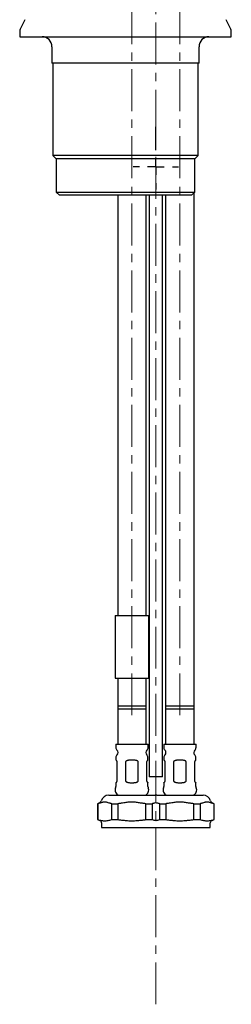
# Model space of a CAD drawing. Units: millimetres. Extents: x 15 to 433, y -333 to 596.
# Drawn here: x 17 to 81, y -109 to 189 of the extents above; entities that cross this region are included whole.
import ezdxf

# ---------------------------------------------------------------- set-up
doc = ezdxf.new("R2010")
doc.units = ezdxf.units.MM
doc.linetypes.add('CENTERX2', pattern=[20.32, 12.7, -2.54, 2.54, -2.54])
doc.layers.add('MITTELLINIEN', color=7, linetype='Continuous')

# ---------------------------------------------------------------- blocks, each defined once
blk = doc.blocks.new('SW_CENTERMARKSYMBOL_0')
at = {"layer": 'MITTELLINIEN', "color": 0}
for p, q in [((0, 5), (0, 12.12)), ((-5, 0), (-6.88, 0)), ((0, 0), (-2.5, 0)), ((0, 0), (0, 2.5)), ((0, 0), (0, -2.5)), ((0, 0), (2.5, 0)), ((5, 0), (6.88, 0)), ((0, -5), (0, -6.88))]:
    blk.add_line(p, q, dxfattribs=at)

msp = doc.modelspace()

# ---------------------------------------------------------------- linework, layer by layer
at = {"color": 7, "linetype": 'Continuous', "lineweight": 25}
for p, q in [((18.64, 189.1), (17.21, 186.24)), ((80.9, 186.24), (79.47, 189.1)), ((17.05, 185.57), (17.05, 183.93)), ((81.05, 183.93), (81.05, 185.57)), ((17.05, 183.93), (81.05, 183.93)), ((26.8, 180.93), (26.8, 175.93)), ((71.3, 175.93), (71.3, 180.93)), ((71.3, 175.93), (26.8, 175.93)), ((27.05, 175.93), (27.05, 147.98)), ((71.05, 147.98), (71.05, 175.93)), ((27.05, 147.98), (28.1, 146.93)), ((71.05, 147.98), (27.05, 147.98)), ((28.1, 146.93), (28.1, 136.93)), ((70, 146.93), (28.1, 146.93)), ((70, 146.93), (71.05, 147.98)), ((70, 136.93), (70, 146.93)), ((28.1, 136.93), (29.1, 135.93)), ((28.1, 136.93), (70, 136.93)), ((69, 135.93), (29.1, 135.93)), ((46.7, 135.93), (46.7, 8.75)), ((55.3, 8.75), (55.3, 135.93)), ((56.25, 135.93), (56.25, -40.07)), ((60.25, -40.07), (60.25, 135.93)), ((61.2, 135.93), (61.2, -19.47)), ((69, 135.93), (70, 136.93)), ((69.8, -19.47), (69.8, 136.72)), ((45.9, 8.75), (45.9, -10.25)), ((45.9, 8.75), (47.06, 8.75)), ((47.06, 8.75), (56.08, 8.75)), ((56.08, -10.25), (56.08, 8.75)), ((45.9, -10.25), (47.06, -10.25)), ((46.7, -10.25), (46.7, -19.47)), ((47.06, -10.25), (56.08, -10.25)), ((55.3, -19.47), (55.3, -10.25)), ((46.7, -18.75), (46.7, -30.25)), ((55.3, -18.75), (46.7, -18.75)), ((46.7, -19.47), (51, -19.47)), ((51, -19.47), (55.3, -19.47)), ((55.3, -30.25), (55.3, -18.75)), ((61.2, -18.75), (61.2, -30.25)), ((69.8, -18.75), (61.2, -18.75)), ((61.2, -19.47), (65.5, -19.47)), ((65.5, -19.47), (69.8, -19.47)), ((69.8, -30.25), (69.8, -18.75)), ((46.1, -30.25), (46.1, -31.14)), ((46.1, -30.25), (55.9, -30.25)), ((55.9, -31.14), (55.9, -30.25)), ((60.6, -30.25), (60.6, -31.14)), ((60.6, -30.25), (70.4, -30.25)), ((70.4, -31.14), (70.4, -30.25)), ((46.15, -34.31), (46.15, -35.02)), ((46.55, -41.25), (46.55, -35.65)), ((49.07, -35.65), (49.07, -41.25)), ((52.93, -41.25), (52.93, -35.65)), ((55.45, -35.65), (55.45, -41.25)), ((55.85, -35.02), (55.85, -34.31)), ((60.65, -34.31), (60.65, -35.02)), ((61.05, -41.25), (61.05, -35.65)), ((63.57, -35.65), (63.57, -41.25)), ((67.43, -41.25), (67.43, -35.65)), ((69.95, -35.65), (69.95, -41.25)), ((70.35, -35.02), (70.35, -34.31)), ((56.25, -40.07), (56.25, -40.07)), ((60.25, -40.07), (56.25, -40.07)), ((46.15, -41.88), (46.15, -43.04)), ((55.85, -43.04), (55.85, -41.88)), ((60.65, -41.88), (60.65, -43.04)), ((70.35, -43.04), (70.35, -41.88)), ((43.99, -45.67), (58.01, -45.67)), ((58.25, -45.69), (58.01, -45.67)), ((58.49, -45.67), (58.25, -45.69)), ((58.49, -45.67), (72.51, -45.67)), ((40.97, -48.1), (40.6, -48.24)), ((40.6, -48.24), (40.6, -53.04)), ((40.6, -48.24), (40.65, -48.24)), ((40.65, -48.24), (40.65, -53.04)), ((44.89, -48.24), (46.76, -48.24)), ((44.89, -53.04), (44.89, -48.24)), ((46.76, -48.24), (46.76, -53.04)), ((55.23, -53.04), (55.23, -48.24)), ((55.23, -48.24), (57.11, -48.24)), ((57.11, -48.24), (57.11, -53.04)), ((59.39, -48.24), (61.26, -48.24)), ((59.39, -53.04), (59.39, -48.24)), ((61.26, -48.24), (61.26, -53.04)), ((69.73, -53.04), (69.73, -48.24)), ((69.73, -48.24), (71.61, -48.24)), ((71.61, -48.24), (71.61, -53.04)), ((75.9, -48.24), (75.52, -48.1)), ((75.84, -53.04), (75.84, -48.24)), ((75.84, -48.24), (75.9, -48.24)), ((75.9, -53.04), (75.9, -48.24)), ((40.6, -53.04), (41.27, -53.28)), ((40.6, -53.04), (40.65, -53.04)), ((44.89, -53.04), (46.76, -53.04)), ((55.23, -53.04), (57.11, -53.04)), ((58.18, -53.28), (58.25, -53.29)), ((58.25, -53.29), (58.31, -53.28)), ((59.39, -53.04), (61.26, -53.04)), ((69.73, -53.04), (71.61, -53.04)), ((75.22, -53.28), (75.9, -53.04)), ((75.84, -53.04), (75.9, -53.04)), ((41.8, -54.03), (41.8, -55.47)), ((41.8, -55.47), (51, -55.47)), ((51, -55.47), (58.25, -55.47)), ((58.25, -55.47), (65.5, -55.47)), ((65.5, -55.47), (74.7, -55.47)), ((74.7, -55.47), (74.7, -54.03))]:
    msp.add_line(p, q, dxfattribs=at)
for centre, radius, start, end in [((18.55, 185.57), 1.5, 153.4349, 180), ((79.55, 185.57), 1.5, 0, 26.5651), ((23.8, 180.93), 3, 0, 90), ((74.3, 180.93), 3, 90, 180), ((47.3, -31.14), 1.2, 180, 227.0141), ((45.8, -32.75), 1, 314.7928, 47.0141), ((56.2, -32.75), 1, 132.9859, 225.2072), ((54.7, -31.14), 1.2, 312.9859, 360), ((61.8, -31.14), 1.2, 180, 227.0141), ((60.3, -32.75), 1, 314.7928, 47.0141), ((70.7, -32.75), 1, 132.9859, 225.2072), ((69.2, -31.14), 1.2, 312.9859, 360), ((47.35, -34.31), 1.2, 134.7928, 180), ((54.65, -34.31), 1.2, 360, 45.2072), ((61.85, -34.31), 1.2, 134.7928, 180), ((69.15, -34.31), 1.2, 360, 45.2072), ((47.53, -44.11), 1.63, 153.8094, 252.4689), ((45.35, -43.04), 0.8, 333.8094, 360), ((54.46, -44.11), 1.63, 287.5311, 26.1906), ((56.65, -43.04), 0.8, 180, 206.1906), ((62.03, -44.11), 1.63, 153.8094, 252.4689), ((59.85, -43.04), 0.8, 333.8094, 360), ((68.96, -44.11), 1.63, 287.5311, 26.1906), ((71.15, -43.04), 0.8, 180, 206.1906), ((40.56, -46.97), 1.2, 290, 342.2107), ((43.99, -48.07), 2.4, 90, 162.2107), ((72.51, -48.07), 2.4, 17.7893, 90), ((75.93, -46.97), 1.2, 197.7893, 250), ((41, -54.03), 0.8, 360, 70), ((75.5, -54.03), 0.8, 110, 180)]:
    msp.add_arc(centre, radius, start, end, dxfattribs=at)
for points, knots in [([(46.55, -35.65), (46.55, -35.62), (46.54, -35.55), (46.52, -35.46), (46.5, -35.39), (46.47, -35.32), (46.43, -35.25), (46.38, -35.19), (46.33, -35.14), (46.27, -35.09), (46.21, -35.05), (46.17, -35.03), (46.15, -35.02), (46.15, -35.02), (46.15, -35.02)], [0, 0, 0, 0, 0.045567, 0.090887, 0.129584, 0.169321, 0.24028, 0.31294, 0.391253, 0.470161, 0.630674, 0.785073, 0.940595, 1, 1, 1, 1]), ([(52.93, -35.65), (52.92, -35.62), (52.92, -35.55), (52.87, -35.46), (52.81, -35.39), (52.73, -35.32), (52.62, -35.25), (52.48, -35.19), (52.32, -35.14), (52.1, -35.09), (51.8, -35.05), (51.41, -35.02), (51.04, -35.01), (50.71, -35.02), (50.42, -35.03), (50.13, -35.06), (49.84, -35.1), (49.6, -35.16), (49.4, -35.24), (49.26, -35.32), (49.17, -35.4), (49.12, -35.48), (49.08, -35.55), (49.07, -35.61), (49.07, -35.65)], [0, 0, 0, 0, 0.022785, 0.045446, 0.064796, 0.084666, 0.120147, 0.156479, 0.195638, 0.235094, 0.315355, 0.407218, 0.500008, 0.56467, 0.629623, 0.69559, 0.762009, 0.830886, 0.870896, 0.911695, 0.943673, 0.95962, 0.976069, 1, 1, 1, 1]), ([(55.84, -35.02), (55.84, -35.02), (55.84, -35.02), (55.82, -35.03), (55.78, -35.05), (55.73, -35.08), (55.67, -35.13), (55.6, -35.21), (55.54, -35.29), (55.5, -35.37), (55.48, -35.44), (55.45, -35.53), (55.45, -35.61), (55.45, -35.65)], [0, 0, 0, 0, 0.099379, 0.259241, 0.365541, 0.472284, 0.597628, 0.72489, 0.810775, 0.853654, 0.897456, 0.948176, 1, 1, 1, 1]), ([(61.05, -35.65), (61.05, -35.62), (61.04, -35.55), (61.02, -35.46), (61, -35.39), (60.97, -35.32), (60.93, -35.25), (60.88, -35.19), (60.83, -35.14), (60.77, -35.09), (60.71, -35.05), (60.67, -35.03), (60.65, -35.02), (60.65, -35.02), (60.65, -35.02)], [0, 0, 0, 0, 0.045567, 0.090887, 0.129584, 0.169321, 0.24028, 0.31294, 0.391253, 0.470161, 0.630674, 0.785073, 0.940595, 1, 1, 1, 1]), ([(67.43, -35.65), (67.42, -35.62), (67.42, -35.55), (67.37, -35.46), (67.31, -35.39), (67.23, -35.32), (67.12, -35.25), (66.98, -35.19), (66.82, -35.14), (66.6, -35.09), (66.3, -35.05), (65.91, -35.02), (65.54, -35.01), (65.21, -35.02), (64.92, -35.03), (64.63, -35.06), (64.34, -35.1), (64.1, -35.16), (63.9, -35.24), (63.76, -35.32), (63.67, -35.4), (63.62, -35.48), (63.58, -35.55), (63.57, -35.61), (63.57, -35.65)], [0, 0, 0, 0, 0.022785, 0.045446, 0.064796, 0.084666, 0.120147, 0.156479, 0.195638, 0.235094, 0.315355, 0.407218, 0.500008, 0.56467, 0.629623, 0.69559, 0.762009, 0.830886, 0.870896, 0.911695, 0.943673, 0.95962, 0.976069, 1, 1, 1, 1]), ([(70.34, -35.02), (70.34, -35.02), (70.34, -35.02), (70.32, -35.03), (70.28, -35.05), (70.23, -35.08), (70.17, -35.13), (70.1, -35.21), (70.04, -35.29), (70, -35.37), (69.98, -35.44), (69.95, -35.53), (69.95, -35.61), (69.95, -35.65)], [0, 0, 0, 0, 0.099379, 0.259241, 0.365541, 0.472284, 0.597628, 0.72489, 0.810775, 0.853654, 0.897456, 0.948176, 1, 1, 1, 1]), ([(46.15, -41.88), (46.15, -41.88), (46.15, -41.88), (46.17, -41.87), (46.21, -41.85), (46.26, -41.82), (46.32, -41.77), (46.39, -41.69), (46.45, -41.6), (46.49, -41.53), (46.52, -41.46), (46.54, -41.36), (46.54, -41.29), (46.55, -41.25)], [0, 0, 0, 0, 0.0993787, 0.2592406, 0.3655411, 0.4722836, 0.5976282, 0.7248905, 0.8107753, 0.8536539, 0.8974558, 0.9481762, 1, 1, 1, 1]), ([(49.07, -41.25), (49.07, -41.28), (49.08, -41.35), (49.12, -41.44), (49.18, -41.5), (49.26, -41.57), (49.37, -41.64), (49.51, -41.71), (49.67, -41.76), (49.89, -41.81), (50.2, -41.85), (50.59, -41.88), (50.96, -41.88), (51.28, -41.88), (51.57, -41.87), (51.86, -41.84), (52.15, -41.8), (52.39, -41.74), (52.59, -41.66), (52.73, -41.58), (52.82, -41.49), (52.88, -41.42), (52.92, -41.34), (52.92, -41.28), (52.93, -41.25)], [0, 0, 0, 0, 0.022785, 0.045446, 0.064796, 0.084666, 0.120147, 0.156479, 0.195638, 0.235094, 0.315355, 0.407218, 0.500008, 0.56467, 0.629623, 0.69559, 0.762009, 0.830886, 0.870896, 0.911695, 0.943673, 0.95962, 0.976069, 1, 1, 1, 1]), ([(55.45, -41.25), (55.45, -41.28), (55.45, -41.35), (55.47, -41.44), (55.49, -41.5), (55.53, -41.57), (55.57, -41.64), (55.62, -41.71), (55.66, -41.76), (55.72, -41.81), (55.78, -41.85), (55.83, -41.87), (55.85, -41.88), (55.84, -41.88), (55.84, -41.88)], [0, 0, 0, 0, 0.045567, 0.090887, 0.129584, 0.169321, 0.24028, 0.31294, 0.391253, 0.470161, 0.630674, 0.785073, 0.940595, 1, 1, 1, 1]), ([(60.65, -41.88), (60.65, -41.88), (60.65, -41.88), (60.67, -41.87), (60.71, -41.85), (60.76, -41.82), (60.82, -41.77), (60.89, -41.69), (60.95, -41.6), (60.99, -41.53), (61.02, -41.46), (61.04, -41.36), (61.04, -41.29), (61.05, -41.25)], [0, 0, 0, 0, 0.0993787, 0.2592406, 0.3655411, 0.4722836, 0.5976282, 0.7248905, 0.8107753, 0.8536539, 0.8974558, 0.9481762, 1, 1, 1, 1]), ([(63.57, -41.25), (63.57, -41.28), (63.58, -41.35), (63.62, -41.44), (63.68, -41.5), (63.76, -41.57), (63.87, -41.64), (64.01, -41.71), (64.17, -41.76), (64.39, -41.81), (64.7, -41.85), (65.09, -41.88), (65.46, -41.88), (65.78, -41.88), (66.07, -41.87), (66.36, -41.84), (66.65, -41.8), (66.89, -41.74), (67.09, -41.66), (67.23, -41.58), (67.32, -41.49), (67.38, -41.42), (67.42, -41.34), (67.42, -41.28), (67.43, -41.25)], [0, 0, 0, 0, 0.022785, 0.045446, 0.064796, 0.084666, 0.120147, 0.156479, 0.195638, 0.235094, 0.315355, 0.407218, 0.500008, 0.56467, 0.629623, 0.69559, 0.762009, 0.830886, 0.870896, 0.911695, 0.943673, 0.95962, 0.976069, 1, 1, 1, 1]), ([(69.95, -41.25), (69.95, -41.28), (69.95, -41.35), (69.97, -41.44), (69.99, -41.5), (70.03, -41.57), (70.07, -41.64), (70.12, -41.71), (70.16, -41.76), (70.22, -41.81), (70.28, -41.85), (70.33, -41.87), (70.35, -41.88), (70.34, -41.88), (70.34, -41.88)], [0, 0, 0, 0, 0.045567, 0.090887, 0.129584, 0.169321, 0.24028, 0.31294, 0.391253, 0.470161, 0.630674, 0.785073, 0.940595, 1, 1, 1, 1]), ([(41.17, -48.1), (41.07, -48.12), (40.9, -48.17), (40.73, -48.22), (40.65, -48.24)], [0, 0, 0, 0, 0.560215, 1, 1, 1, 1]), ([(44.37, -48.1), (44.17, -48.05), (43.88, -47.96), (43.48, -47.84), (43.2, -47.77), (42.85, -47.71), (42.47, -47.73), (42.05, -47.84), (41.63, -47.97), (41.34, -48.05), (41.17, -48.1)], [0, 0, 0, 0, 0.185901, 0.27882, 0.371792, 0.449004, 0.604243, 0.722676, 0.84133, 1, 1, 1, 1]), ([(44.89, -48.24), (44.79, -48.21), (44.62, -48.16), (44.45, -48.12), (44.37, -48.1)], [0, 0, 0, 0, 0.55983, 1, 1, 1, 1]), ([(47.79, -48.1), (47.6, -48.12), (47.26, -48.17), (46.92, -48.22), (46.76, -48.24)], [0, 0, 0, 0, 0.560207, 1, 1, 1, 1]), ([(54.2, -48.1), (53.8, -48.05), (53.21, -47.96), (52.42, -47.84), (51.75, -47.75), (51.07, -47.71), (50.4, -47.74), (49.59, -47.83), (48.73, -47.98), (48.06, -48.07), (47.79, -48.1)], [0, 0, 0, 0, 0.185893, 0.278808, 0.371775, 0.499986, 0.592966, 0.68638, 0.874291, 1, 1, 1, 1]), ([(55.23, -48.24), (55.04, -48.21), (54.7, -48.16), (54.35, -48.12), (54.2, -48.1)], [0, 0, 0, 0, 0.559877, 1, 1, 1, 1]), ([(57.62, -48.1), (57.53, -48.12), (57.35, -48.17), (57.18, -48.22), (57.11, -48.24)], [0, 0, 0, 0, 0.560215, 1, 1, 1, 1]), ([(58.25, -47.92), (58.21, -47.93), (58, -48), (57.79, -48.05), (57.62, -48.1)], [0, 0, 0, 0, 0.188563, 1, 1, 1, 1]), ([(58.87, -48.1), (58.67, -48.05), (58.47, -47.99), (58.26, -47.92), (58.25, -47.92)], [0, 0, 0, 0, 0.950709, 1, 1, 1, 1]), ([(59.39, -48.24), (59.29, -48.21), (59.12, -48.16), (58.95, -48.12), (58.87, -48.1)], [0, 0, 0, 0, 0.55983, 1, 1, 1, 1]), ([(62.29, -48.1), (62.1, -48.12), (61.76, -48.17), (61.42, -48.22), (61.26, -48.24)], [0, 0, 0, 0, 0.560207, 1, 1, 1, 1]), ([(68.7, -48.1), (68.3, -48.05), (67.71, -47.96), (66.92, -47.84), (66.25, -47.75), (65.57, -47.71), (64.9, -47.74), (64.09, -47.83), (63.23, -47.98), (62.56, -48.07), (62.29, -48.1)], [0, 0, 0, 0, 0.185893, 0.278808, 0.371775, 0.499986, 0.592966, 0.68638, 0.874291, 1, 1, 1, 1]), ([(69.73, -48.24), (69.54, -48.21), (69.2, -48.16), (68.85, -48.12), (68.7, -48.1)], [0, 0, 0, 0, 0.559877, 1, 1, 1, 1]), ([(72.12, -48.1), (72.03, -48.12), (71.85, -48.17), (71.68, -48.22), (71.61, -48.24)], [0, 0, 0, 0, 0.560215, 1, 1, 1, 1]), ([(75.33, -48.1), (75.13, -48.05), (74.83, -47.96), (74.44, -47.84), (74.15, -47.77), (73.81, -47.71), (73.43, -47.73), (73.01, -47.84), (72.59, -47.97), (72.29, -48.05), (72.12, -48.1)], [0, 0, 0, 0, 0.185901, 0.27882, 0.371792, 0.449004, 0.604243, 0.722676, 0.84133, 1, 1, 1, 1]), ([(75.84, -48.24), (75.74, -48.21), (75.57, -48.16), (75.4, -48.12), (75.33, -48.1)], [0, 0, 0, 0, 0.55983, 1, 1, 1, 1]), ([(40.65, -53.04), (40.83, -53.09), (41.19, -53.19), (41.55, -53.25), (41.73, -53.28)], [0, 0, 0, 0, 0.4997121, 1, 1, 1, 1]), ([(41.73, -53.28), (41.86, -53.3), (42.13, -53.35), (42.5, -53.4), (42.85, -53.41), (43.28, -53.38), (43.6, -53.32), (43.81, -53.28)], [0, 0, 0, 0, 0.191323, 0.382662, 0.536377, 0.690502, 1, 1, 1, 1]), ([(43.81, -53.28), (43.99, -53.25), (44.35, -53.19), (44.71, -53.09), (44.89, -53.04)], [0, 0, 0, 0, 0.49969, 1, 1, 1, 1]), ([(46.76, -53.04), (47.12, -53.09), (47.83, -53.19), (48.55, -53.25), (48.91, -53.28)], [0, 0, 0, 0, 0.499712, 1, 1, 1, 1]), ([(48.91, -53.28), (49.18, -53.3), (49.71, -53.35), (50.4, -53.4), (51.1, -53.41), (51.8, -53.39), (52.49, -53.33), (52.92, -53.3), (53.08, -53.28)], [0, 0, 0, 0, 0.191323, 0.382663, 0.500007, 0.691424, 0.883305, 1, 1, 1, 1]), ([(53.08, -53.28), (53.44, -53.25), (54.16, -53.19), (54.87, -53.09), (55.23, -53.04)], [0, 0, 0, 0, 0.49969, 1, 1, 1, 1]), ([(57.11, -53.04), (57.29, -53.09), (57.64, -53.19), (58, -53.25), (58.18, -53.28)], [0, 0, 0, 0, 0.499712, 1, 1, 1, 1]), ([(58.31, -53.28), (58.49, -53.25), (58.85, -53.19), (59.21, -53.09), (59.39, -53.04)], [0, 0, 0, 0, 0.49969, 1, 1, 1, 1]), ([(61.26, -53.04), (61.62, -53.09), (62.33, -53.19), (63.05, -53.25), (63.41, -53.28)], [0, 0, 0, 0, 0.499712, 1, 1, 1, 1]), ([(63.41, -53.28), (63.68, -53.3), (64.21, -53.35), (64.9, -53.4), (65.6, -53.41), (66.3, -53.39), (66.99, -53.33), (67.42, -53.3), (67.58, -53.28)], [0, 0, 0, 0, 0.191323, 0.382663, 0.500007, 0.691424, 0.883305, 1, 1, 1, 1]), ([(67.58, -53.28), (67.94, -53.25), (68.66, -53.19), (69.37, -53.09), (69.73, -53.04)], [0, 0, 0, 0, 0.49969, 1, 1, 1, 1]), ([(71.61, -53.04), (71.79, -53.09), (72.14, -53.19), (72.5, -53.25), (72.68, -53.28)], [0, 0, 0, 0, 0.499712, 1, 1, 1, 1]), ([(72.68, -53.28), (72.81, -53.3), (73.08, -53.35), (73.45, -53.4), (73.8, -53.41), (74.23, -53.38), (74.55, -53.32), (74.77, -53.28)], [0, 0, 0, 0, 0.191323, 0.382662, 0.536377, 0.690502, 1, 1, 1, 1]), ([(74.77, -53.28), (74.95, -53.25), (75.31, -53.19), (75.66, -53.09), (75.84, -53.04)], [0, 0, 0, 0, 0.49969, 1, 1, 1, 1])]:
    msp.add_open_spline(points, degree=3, knots=knots, dxfattribs=at)
at = {"layer": 'MITTELLINIEN', "linetype": 'CENTERX2', "lineweight": 18}
for p, q in [((58.25, -108.95), (58.25, 459.18)), ((51, -21.47), (51, 331.53)), ((65.5, -21.47), (65.5, 331.53))]:
    msp.add_line(p, q, dxfattribs=at)

# ---------------------------------------------------------------- block references
at = {"layer": 'MITTELLINIEN'}
msp.add_blockref('SW_CENTERMARKSYMBOL_0', (58.25, 144.59), dxfattribs=at)

doc.saveas('drawing.dxf')
